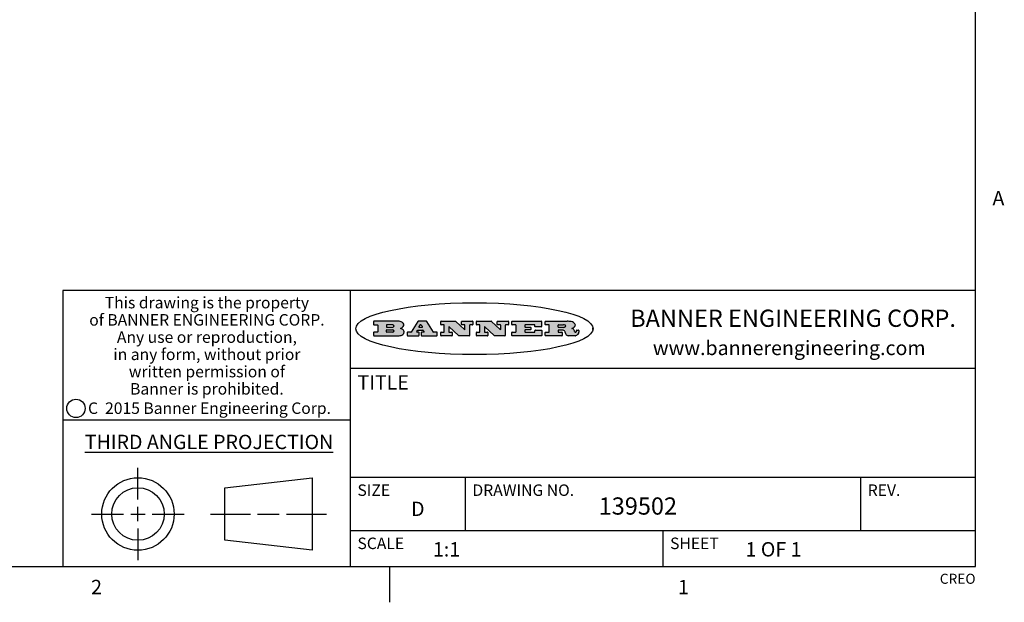
# Model space of a CAD drawing. Units: inches. Extents: x 0.5 to 33.6, y 0.5 to 21.6.
# Drawn here: x 26.7 to 33.6, y 0.5 to 4.5 of the extents above; entities that cross this region are included whole.
import ezdxf

# ---------------------------------------------------------------- set-up
doc = ezdxf.new("R2010")
doc.units = ezdxf.units.IN
doc.header["$LTSCALE"] = 1.87
doc.header["$MEASUREMENT"] = 0
doc.layers.get('0').update_dxf_attribs({"linetype": 'CONTINUOUS'})
doc.styles.add('TEXTSTYLE_2', font='txt', dxfattribs={"width": 0.8})
doc.styles.add('TEXTSTYLE_3', font='txt', dxfattribs={"width": 0.9})
doc.styles.add('TEXTSTYLE_4', font='txt', dxfattribs={"width": 0.85})
doc.styles.add('TEXTSTYLE_5', font='txt', dxfattribs={"width": 0.75})

msp = doc.modelspace()

# ---------------------------------------------------------------- hatches: boundary and pattern name
at = {"linetype": 'CONTINUOUS'}
h = msp.add_hatch(color=7, dxfattribs=at)
edge = h.paths.add_edge_path()
edge.add_arc((30.5195674723, 2.3254494505), 0.0173408616, 592.4713476722, 627.3381899440001, ccw=False)
edge.add_arc((30.5226660372, 2.3312997545), 0.0238935861, 569.8247607259, 595.1255079366999, ccw=False)
edge.add_arc((30.5425475033, 2.3381486337), 0.044722495, 555.531588407, 564.7624440448, ccw=False)
edge.add_line((30.4994581408, 2.3261733089), (30.4976541398, 2.3322423123))
edge.add_arc((30.4592749426, 2.3224452318), 0.0396099176, 14.3201081283, 22.4984722084)
edge.add_arc((30.4820412509, 2.3314168585), 0.0151491919, 24.098260853, 63.0369451818)
edge.add_arc((30.4779865962, 2.323137238), 0.0243676582, 63.3666028271, 90.3937697637)
edge.add_line((30.4778191288, 2.3475043207), (30.4502121135, 2.3475043207))
edge.add_arc((30.4502121117, 2.3450293212), 0.0024749995, 89.9999571958, 180.0000428044)
edge.add_line((30.4477371122, 2.3450293194), (30.4477371122, 2.335330314))
edge.add_arc((30.4502121117, 2.3353303121), 0.0024749995, 179.9999571957, 270.0000428043)
edge.add_line((30.4502121135, 2.3328553126), (30.4748711272, 2.3328553126))
edge.add_arc((30.4748711291, 2.3303803131), 0.0024749995, 359.9999571957, 450.0000428042, ccw=False)
edge.add_line((30.4773461286, 2.3303803112), (30.4773461286, 2.3106023003))
edge.add_arc((30.4748711291, 2.3106022984), 0.0024749995, 269.9999571958, 360.0000428044, ccw=False)
edge.add_line((30.4748711272, 2.3081272989), (30.3613000642, 2.3081272989))
edge.add_arc((30.3613000624, 2.3106022984), 0.0024749995, 539.9999571957001, 630.0000428042999, ccw=False)
edge.add_line((30.3588250629, 2.3106023003), (30.3588250629, 2.3304023112))
edge.add_arc((30.3613000624, 2.3304023131), 0.0024749995, 449.9999571956, 540.0000428042, ccw=False)
edge.add_line((30.3613000642, 2.3328773126), (30.3840460768, 2.3328773126))
edge.add_arc((30.3840460787, 2.3353523121), 0.0024749995, -90.0000428044, 4.28042e-05)
edge.add_line((30.3865210782, 2.335352314), (30.3865210782, 2.3817073397))
edge.add_arc((30.3840460787, 2.3817073415), 0.0024749995, -4.28043e-05, 90.0000428042)
edge.add_line((30.3840460768, 2.3841823411), (30.3613000642, 2.3841823411))
edge.add_arc((30.3613000624, 2.3866573406), 0.0024749995, 539.9999571957001, 630.0000428042999, ccw=False)
edge.add_line((30.3588250629, 2.3866573424), (30.3588250629, 2.4064573534))
edge.add_arc((30.3613000624, 2.4064573553), 0.0024749995, 449.9999571956, 540.0000428042, ccw=False)
edge.add_line((30.3613000642, 2.4089323548), (30.5108811472, 2.4089323548))
edge.add_arc((30.5082178439, 2.2263934443), 0.1825583387, 439.8618509324, 449.1640948679, ccw=False)
edge.add_arc((30.5345221342, 2.3672169603), 0.039319019, 419.12020864149997, 441.4730239328, ccw=False)
edge.add_arc((30.5401815304, 2.3735516295), 0.0310192946, 394.7540871, 422.0879016178, ccw=False)
edge.add_arc((30.5518702816, 2.3821012306), 0.0165459396, 361.548452892, 393.5033152417, ccw=False)
edge.add_arc((30.5551668767, 2.3822696828), 0.0132462337, 331.1510006998, 361.205404301, ccw=False)
edge.add_arc((30.5441562204, 2.3889482705), 0.0261183659, 665.6373831893, 689.9727629745, ccw=False)
edge.add_arc((30.5138242828, 2.4321551202), 0.0789082104, 652.9061550709, 665.2574666259, ccw=False)
edge.add_arc((30.4901231168, 2.2555010151), 0.117346916, 418.61476917699997, 422.3737227606, ccw=False)
edge.add_arc((30.5380060695, 2.3336282752), 0.0257145923, 399.3804255939, 419.0361096173, ccw=False)
edge.add_arc((30.5368857139, 2.3335551921), 0.0266349791, 380.3630922153, 397.9727053099, ccw=False)
edge.add_arc((30.5189851722, 2.3263737837), 0.0459185159, 375.6740290068, 380.9917271228, ccw=False)
edge.add_arc((30.5775555073, 2.3420167666), 0.0147197649, 192.7054516565, 206.0594861022)
edge.add_arc((30.5690611702, 2.3378082802), 0.0052403997, 205.5232099488, 227.5054868079)
edge.add_arc((30.5673328709, 2.3359929075), 0.0027347709, 228.5117626738, 266.1485845755)
edge.add_line((30.5671491784, 2.3332643128), (30.568258179, 2.3332643128))
edge.add_arc((30.5681966244, 2.3465129721), 0.0132488022, 270.266200055, 281.2404888597)
edge.add_arc((30.5693908654, 2.3407762785), 0.0073895522, 280.8288201977, 305.0837508495)
edge.add_arc((30.5697920471, 2.3399254321), 0.0064647042, 306.5086174083, 340.2162360092)
edge.add_arc((30.5645908704, 2.3416694937), 0.0119498009, -19.2116138343, 1.1691452593)
edge.add_line((30.5765381836, 2.3419133176), (30.5765381836, 2.3445393191))
edge.add_arc((30.5790131831, 2.3445393209), 0.0024749995, 449.9999571958, 540.0000428042999, ccw=False)
edge.add_line((30.579013185, 2.3470143205), (30.5911231917, 2.3470143205))
edge.add_arc((30.5911231935, 2.3445393209), 0.0024749995, 359.9999571957, 450.0000428042, ccw=False)
edge.add_line((30.5935981931, 2.3445393191), (30.5935981931, 2.3329873127))
edge.add_arc((30.5760424965, 2.3330916303), 0.0175560065, 692.2279060967, 719.6595469939, ccw=False)
edge.add_arc((30.5667354857, 2.3379861357), 0.0280715479, 668.5071794988, 692.2400656899, ccw=False)
edge.add_arc((30.5597433003, 2.3455873536), 0.0383802683, 648.7656836787, 669.6104317088, ccw=False)
edge.add_arc((30.5654812677, 2.3280006042), 0.0198837666, 631.8586572977999, 649.4131338543, ccw=False)
edge.add_line((30.5661261778, 2.3081272989), (30.5187621516, 2.3081272989))
edge = h.paths.add_edge_path()
edge.add_arc((30.1291839337, 2.3106022984), 0.0024749995, 539.9999571957001, 630.0000428042999, ccw=False)
edge.add_line((30.1267089341, 2.3106023003), (30.1267089341, 2.3304023112))
edge.add_arc((30.1291839337, 2.3304023131), 0.0024749995, 449.9999571958, 540.0000428044, ccw=False)
edge.add_line((30.1291839355, 2.3328773126), (30.1531069488, 2.3328773126))
edge.add_arc((30.1531069506, 2.3353523121), 0.0024749995, -90.0000428044, 4.28042e-05)
edge.add_line((30.1555819501, 2.335352314), (30.1555819501, 2.3817073397))
edge.add_arc((30.1531069506, 2.3817073415), 0.0024749995, -4.28043e-05, 90.0000428043)
edge.add_line((30.1531069488, 2.3841823411), (30.1291839355, 2.3841823411))
edge.add_arc((30.1291839337, 2.3866573406), 0.0024749995, 539.9999571957001, 630.0000428042999, ccw=False)
edge.add_line((30.1267089341, 2.3866573424), (30.1267089341, 2.4064573534))
edge.add_arc((30.1291839337, 2.4064573553), 0.0024749995, 449.9999571958, 540.0000428044, ccw=False)
edge.add_line((30.1291839355, 2.4089323548), (30.3309770474, 2.4089323548))
edge.add_arc((30.3309770493, 2.4064573553), 0.0024749995, 359.9999571957, 450.0000428042, ccw=False)
edge.add_line((30.3334520488, 2.4064573534), (30.3334520488, 2.3734573351))
edge.add_arc((30.3309770493, 2.3734573333), 0.0024749995, 269.9999571957, 360.0000428042, ccw=False)
edge.add_line((30.3309770474, 2.3709823337), (30.2891130242, 2.3709823337))
edge.add_arc((30.2891130223, 2.3734573333), 0.0024749995, 539.9999571957001, 630.0000428042, ccw=False)
edge.add_line((30.2866380228, 2.3734573351), (30.2866380228, 2.3817073397))
edge.add_arc((30.2841630233, 2.3817073415), 0.0024749995, -4.28043e-05, 90.0000428042)
edge.add_line((30.2841630215, 2.3841823411), (30.2201229859, 2.3841823411))
edge.add_arc((30.2201229841, 2.3817073415), 0.0024749995, 89.9999571957, 180.0000428042)
edge.add_line((30.2176479846, 2.3817073397), (30.2176479846, 2.3701573333))
edge.add_arc((30.2201229841, 2.3701573314), 0.0024749995, 179.9999571957, 270.0000428042)
edge.add_line((30.2201229859, 2.3676823319), (30.2552900054, 2.3676823319))
edge.add_arc((30.2552900073, 2.3652073324), 0.0024749995, 359.9999571957, 450.0000428042, ccw=False)
edge.add_line((30.2577650068, 2.3652073305), (30.2577650068, 2.3518523231))
edge.add_arc((30.2552900073, 2.3518523213), 0.0024749995, 269.9999571956, 360.0000428042, ccw=False)
edge.add_line((30.2552900054, 2.3493773218), (30.2201229859, 2.3493773218))
edge.add_arc((30.2201229841, 2.3469023222), 0.0024749995, 89.9999571957, 180.0000428042)
edge.add_line((30.2176479846, 2.3469023204), (30.2176479846, 2.335352314))
edge.add_arc((30.2201229841, 2.3353523121), 0.0024749995, 179.9999571957, 270.0000428042)
edge.add_line((30.2201229859, 2.3328773126), (30.285127022, 2.3328773126))
edge.add_arc((30.2851270238, 2.3353523121), 0.0024749995, -90.0000428043, 4.28043e-05)
edge.add_line((30.2876020234, 2.335352314), (30.2876020234, 2.3436023186))
edge.add_arc((30.2900770229, 2.3436023204), 0.0024749995, 449.9999571956, 540.0000428042, ccw=False)
edge.add_line((30.2900770247, 2.3460773199), (30.3323960482, 2.3460773199))
edge.add_arc((30.33239605, 2.3436023204), 0.0024749995, 359.9999571957, 450.0000428043, ccw=False)
edge.add_line((30.3348710496, 2.3436023186), (30.3348710496, 2.3106023003))
edge.add_arc((30.33239605, 2.3106022984), 0.0024749995, 269.9999571956, 360.0000428042, ccw=False)
edge.add_line((30.3323960482, 2.3081272989), (30.1291839355, 2.3081272989))
edge = h.paths.add_edge_path()
edge.add_arc((30.0045047316, 2.3106014667), 0.0024741678, 586.3477981898, 630.0031206038, ccw=False)
edge.add_line((30.0027968654, 2.3088112993), (29.9395168303, 2.3691893327))
edge.add_arc((29.9378081294, 2.367398395), 0.0024753014, 46.3461263058, 180.0014637321)
edge.add_line((29.935332828, 2.3673983318), (29.935332828, 2.335352314))
edge.add_arc((29.9378078275, 2.3353523121), 0.0024749995, 179.9999571957, 270.0000428043)
edge.add_line((29.9378078294, 2.3328773126), (29.9581248406, 2.3328773126))
edge.add_arc((29.9581248425, 2.3304023131), 0.0024749995, 359.9999571957, 450.0000428043, ccw=False)
edge.add_line((29.960599842, 2.3304023112), (29.960599842, 2.3106023003))
edge.add_arc((29.9581248425, 2.3106022984), 0.0024749995, 269.9999571957, 360.0000428043, ccw=False)
edge.add_line((29.9581248406, 2.3081272989), (29.8824607987, 2.3081272989))
edge.add_arc((29.8824607968, 2.3106022984), 0.0024749995, 539.9999571957001, 630.0000428042, ccw=False)
edge.add_line((29.8799857973, 2.3106023003), (29.8799857973, 2.3304023112))
edge.add_arc((29.8824607968, 2.3304023131), 0.0024749995, 449.9999571957, 540.0000428042, ccw=False)
edge.add_line((29.8824607987, 2.3328773126), (29.901106809, 2.3328773126))
edge.add_arc((29.9011068109, 2.3353523121), 0.0024749995, -90.0000428042, 4.28043e-05)
edge.add_line((29.9035818104, 2.335352314), (29.9035818104, 2.3817073397))
edge.add_arc((29.9011068109, 2.3817073415), 0.0024749995, -4.28043e-05, 90.0000428042)
edge.add_line((29.901106809, 2.3841823411), (29.8824607987, 2.3841823411))
edge.add_arc((29.8824607968, 2.3866573406), 0.0024749995, 539.9999571957001, 630.0000428042, ccw=False)
edge.add_line((29.8799857973, 2.3866573424), (29.8799857973, 2.4064573534))
edge.add_arc((29.8824607968, 2.4064573553), 0.0024749995, 449.9999571957, 540.0000428042, ccw=False)
edge.add_line((29.8824607987, 2.4089323548), (29.9829188544, 2.4089323548))
edge.add_arc((29.9829189891, 2.406458187), 0.0024741678, 406.3477981898, 450.00312060379997, ccw=False)
edge.add_line((29.9846268553, 2.4082483544), (30.0446598886, 2.3509683226))
edge.add_arc((30.0463685896, 2.3527592604), 0.0024753014, -133.6538736941, 0.0014637321)
edge.add_line((30.048843891, 2.3527593236), (30.048843891, 2.3817073397))
edge.add_arc((30.0463688914, 2.3817073415), 0.0024749995, -4.28043e-05, 90.0000428042)
edge.add_line((30.0463688896, 2.3841823411), (30.0275928792, 2.3841823411))
edge.add_arc((30.0275928773, 2.3866573406), 0.0024749995, 539.9999571957001, 630.0000428042999, ccw=False)
edge.add_line((30.0251178778, 2.3866573424), (30.0251178778, 2.4064573534))
edge.add_arc((30.0275928773, 2.4064573553), 0.0024749995, 449.9999571958, 540.0000428044, ccw=False)
edge.add_line((30.0275928792, 2.4089323548), (30.1015939202, 2.4089323548))
edge.add_arc((30.1015939221, 2.4064573553), 0.0024749995, 359.9999571957, 450.0000428043, ccw=False)
edge.add_line((30.1040689216, 2.4064573534), (30.1040689216, 2.3866573424))
edge.add_arc((30.1015939221, 2.3866573406), 0.0024749995, 269.9999571956, 360.0000428042, ccw=False)
edge.add_line((30.1015939202, 2.3841823411), (30.0836609103, 2.3841823411))
edge.add_arc((30.0836609084, 2.3817073415), 0.0024749995, 89.9999571957, 180.0000428042)
edge.add_line((30.0811859089, 2.3817073397), (30.0811859089, 2.3106023003))
edge.add_arc((30.0787109094, 2.3106022984), 0.0024749995, 269.9999571958, 360.0000428043, ccw=False)
edge.add_line((30.0787109075, 2.3081272989), (30.0045048664, 2.3081272989))
edge = h.paths.add_edge_path()
edge.add_arc((29.7562520939, 2.310602715), 0.0024754162, 586.3593695814, 630.0146919952999, ccw=False)
edge.add_line((29.7545437277, 2.3088112993), (29.6912636927, 2.3691893327))
edge.add_arc((29.6895549917, 2.367398395), 0.0024753014, 46.3461263059, 180.0014637321)
edge.add_line((29.6870796903, 2.3673983318), (29.6870796903, 2.335352314))
edge.add_arc((29.6895546899, 2.3353523121), 0.0024749995, 179.9999571957, 270.0000428042)
edge.add_line((29.6895546917, 2.3328773126), (29.709871703, 2.3328773126))
edge.add_arc((29.7098717048, 2.3304023131), 0.0024749995, 359.9999571957, 450.0000428042, ccw=False)
edge.add_line((29.7123467043, 2.3304023112), (29.7123467043, 2.3106023003))
edge.add_arc((29.7098717048, 2.3106022984), 0.0024749995, 269.9999571957, 360.0000428042, ccw=False)
edge.add_line((29.709871703, 2.3081272989), (29.634207661, 2.3081272989))
edge.add_arc((29.6342076592, 2.3106022984), 0.0024749995, 539.9999571957001, 630.0000428042, ccw=False)
edge.add_line((29.6317326596, 2.3106023003), (29.6317326596, 2.3304023112))
edge.add_arc((29.6342076592, 2.3304023131), 0.0024749995, 449.9999571958, 540.0000428042999, ccw=False)
edge.add_line((29.634207661, 2.3328773126), (29.6528546714, 2.3328773126))
edge.add_arc((29.6528546732, 2.3353523121), 0.0024749995, -90.0000428043, 4.28042e-05)
edge.add_line((29.6553296727, 2.335352314), (29.6553296727, 2.3817073397))
edge.add_arc((29.6528546732, 2.3817073415), 0.0024749995, -4.28043e-05, 90.0000428042)
edge.add_line((29.6528546714, 2.3841823411), (29.634207661, 2.3841823411))
edge.add_arc((29.6342076592, 2.3866573406), 0.0024749995, 539.9999571957001, 630.0000428042, ccw=False)
edge.add_line((29.6317326596, 2.3866573424), (29.6317326596, 2.4064573534))
edge.add_arc((29.6342076592, 2.4064573553), 0.0024749995, 449.9999571958, 540.0000428042999, ccw=False)
edge.add_line((29.634207661, 2.4089323548), (29.7346657167, 2.4089323548))
edge.add_arc((29.7346658515, 2.406458187), 0.0024741678, 406.3477981899, 450.0031206039, ccw=False)
edge.add_line((29.7363737177, 2.4082483544), (29.796406751, 2.3509683226))
edge.add_arc((29.7981154519, 2.3527592604), 0.0024753014, -133.6538736941, 0.0014637321)
edge.add_line((29.8005907533, 2.3527593236), (29.8005907533, 2.3817073397))
edge.add_arc((29.7981157538, 2.3817073415), 0.0024749995, -4.28043e-05, 90.0000428042)
edge.add_line((29.7981157519, 2.3841823411), (29.7793397415, 2.3841823411))
edge.add_arc((29.7793397396, 2.3866573406), 0.0024749995, 539.9999571957001, 630.0000428042, ccw=False)
edge.add_line((29.7768647401, 2.3866573424), (29.7768647401, 2.4064573534))
edge.add_arc((29.7793397396, 2.4064573553), 0.0024749995, 449.9999571957, 540.0000428042, ccw=False)
edge.add_line((29.7793397415, 2.4089323548), (29.8533407825, 2.4089323548))
edge.add_arc((29.8533407844, 2.4064573553), 0.0024749995, 359.9999571957, 450.0000428042, ccw=False)
edge.add_line((29.8558157839, 2.4064573534), (29.8558157839, 2.3866573424))
edge.add_arc((29.8533407844, 2.3866573406), 0.0024749995, 269.9999571958, 360.0000428044, ccw=False)
edge.add_line((29.8533407825, 2.3841823411), (29.8354077726, 2.3841823411))
edge.add_arc((29.8354077707, 2.3817073415), 0.0024749995, 89.9999571956, 180.0000428042)
edge.add_line((29.8329327712, 2.3817073397), (29.8329327712, 2.3106023003))
edge.add_arc((29.8304577717, 2.3106022984), 0.0024749995, 269.9999571956, 360.0000428042, ccw=False)
edge.add_line((29.8304577698, 2.3081272989), (29.7562527287, 2.3081272989))
edge = h.paths.add_edge_path()
edge.add_arc((29.3410971553, 2.3565347507), 0.048483885, 273.21763719, 303.0749121182)
edge.add_arc((29.3559365494, 2.3337671418), 0.0213072145, 303.0488228549, 355.7263138674)
edge.add_arc((29.36187305, 2.3337763321), 0.0153945295, -5.9545451176, 5.1878013979)
edge.add_arc((29.3550433609, 2.3335878142), 0.0222174455, 4.0793399388, 69.834329283)
edge.add_line((29.3627025104, 2.3544433246), (29.3526515049, 2.3579923265))
edge.add_line((29.3526515049, 2.3579923265), (29.3608915094, 2.3627683292))
edge.add_arc((29.339026127, 2.3995952208), 0.0428289026, 300.6990502959, 319.0591802498)
edge.add_arc((29.3590547239, 2.3834668674), 0.0171568255, -44.0854875755, 16.0049121282)
edge.add_arc((29.3541031117, 2.3801132029), 0.0229166529, 20.6563876465, 62.3316896973)
edge.add_arc((29.3334409881, 2.347184638), 0.061747717, 59.5385584989, 90.0050977555)
edge.add_line((29.3334354942, 2.4089323548), (29.1673724021, 2.4089323548))
edge.add_arc((29.1673724003, 2.4064573553), 0.0024749995, 89.9999571958, 180.0000428044)
edge.add_line((29.1648974007, 2.4064573534), (29.1648974007, 2.3866573424))
edge.add_arc((29.1673724003, 2.3866573406), 0.0024749995, 179.9999571957, 270.0000428042)
edge.add_line((29.1673724021, 2.3841823411), (29.1913144154, 2.3841823411))
edge.add_arc((29.1913144172, 2.3817073415), 0.0024749995, 359.9999571957, 450.0000428042, ccw=False)
edge.add_line((29.1937894168, 2.3817073397), (29.1937894168, 2.335352314))
edge.add_arc((29.1913144172, 2.3353523121), 0.0024749995, 269.9999571957, 360.0000428042, ccw=False)
edge.add_line((29.1913144154, 2.3328773126), (29.1673724021, 2.3328773126))
edge.add_arc((29.1673724003, 2.3304023131), 0.0024749995, 89.9999571958, 180.0000428044)
edge.add_line((29.1648974007, 2.3304023112), (29.1648974007, 2.3106023003))
edge.add_arc((29.1673724003, 2.3106022984), 0.0024749995, 179.9999571957, 270.0000428042)
edge.add_line((29.1673724021, 2.3081272989), (29.3438185, 2.3081272989))
edge = h.paths.add_edge_path()
edge.add_arc((29.4787315766, 2.3106022984), 0.0024749995, -90.0000428042, 4.28044e-05)
edge.add_line((29.4812065762, 2.3106023003), (29.4812065762, 2.3304023112))
edge.add_arc((29.4787315766, 2.3304023131), 0.0024749995, -4.28043e-05, 90.0000428042)
edge.add_line((29.4787315748, 2.3328773126), (29.4674485685, 2.3328773126))
edge.add_arc((29.4674484592, 2.3353523527), 0.0024750401, 507.606325801, 630.0025305754, ccw=False)
edge.add_line((29.4653585674, 2.3366783147), (29.4708745704, 2.3453723195))
edge.add_arc((29.4729645013, 2.3440461199), 0.0024752003, 449.998372645, 507.602165307, ccw=False)
edge.add_line((29.4729645716, 2.3465213202), (29.5078425909, 2.3465213202))
edge.add_arc((29.5078420513, 2.34404586), 0.0024754602, 392.8959418574, 449.9875097203, ccw=False)
edge.add_line((29.5099205921, 2.3453903196), (29.5155465952, 2.3366973147))
edge.add_arc((29.5134685729, 2.3353525197), 0.0024752071, 270.0004896793, 392.9089806819, ccw=False)
edge.add_line((29.5134685941, 2.3328773126), (29.499017586, 2.3328773126))
edge.add_arc((29.4990175842, 2.3304023131), 0.0024749995, 89.9999571958, 180.0000428043)
edge.add_line((29.4965425847, 2.3304023112), (29.4965425847, 2.3106023003))
edge.add_arc((29.4990175842, 2.3106022984), 0.0024749995, 179.9999571957, 270.0000428042)
edge.add_line((29.499017586, 2.3081272989), (29.6042986444, 2.3081272989))
edge.add_arc((29.6042986463, 2.3106022984), 0.0024749995, -90.0000428042, 4.28043e-05)
edge.add_line((29.6067736458, 2.3106023003), (29.6067736458, 2.3304023112))
edge.add_arc((29.6042986463, 2.3304023131), 0.0024749995, -4.28043e-05, 90.0000428042)
edge.add_line((29.6042986444, 2.3328773126), (29.5842826333, 2.3328773126))
edge.add_arc((29.5842827538, 2.3353513536), 0.002474041, 572.9056413127, 629.9972091756, ccw=False)
edge.add_line((29.5822056322, 2.3340073132), (29.5344496057, 2.4078023542))
edge.add_arc((29.532371984, 2.4064573946), 0.0024749602, 32.9172174468, 90.0087853097)
edge.add_line((29.5323716045, 2.4089323548), (29.4751965728, 2.4089323548))
edge.add_arc((29.4751965025, 2.4064571545), 0.0024752003, 89.998372645, 147.602165307)
edge.add_line((29.4731065717, 2.4077833542), (29.4263065457, 2.3340263132))
edge.add_arc((29.4242166149, 2.3353525129), 0.0024752003, 629.9983726451001, 687.6021653071, ccw=False)
edge.add_line((29.4242165446, 2.3328773126), (29.4013555319, 2.3328773126))
edge.add_arc((29.40135553, 2.3304023131), 0.0024749995, 89.9999571957, 180.0000428042)
edge.add_line((29.3988805305, 2.3304023112), (29.3988805305, 2.3106023003))
edge.add_arc((29.40135553, 2.3106022984), 0.0024749995, 179.9999571957, 270.0000428042)
edge.add_line((29.4013555319, 2.3081272989), (29.4787315748, 2.3081272989))
edge = h.paths.add_edge_path()
edge.add_arc((29.2567774499, 2.3353523121), 0.0024749995, 539.9999571957001, 630.0000428042999, ccw=False)
edge.add_line((29.2543024503, 2.335352314), (29.2543024503, 2.3477273208))
edge.add_arc((29.2567774499, 2.3477273227), 0.0024749995, 449.9999571956, 540.0000428042, ccw=False)
edge.add_line((29.2567774517, 2.3502023222), (29.2981404746, 2.3502023222))
edge.add_arc((29.2981404746, 2.3415398174), 0.0086625048, 270, 450, ccw=False)
edge.add_line((29.2981404746, 2.3328773126), (29.2567774517, 2.3328773126))
edge = h.paths.add_edge_path()
edge.add_arc((30.4502121117, 2.3689823308), 0.0024749995, 539.9999571957001, 630.0000428042999, ccw=False)
edge.add_line((30.4477371122, 2.3689823326), (30.4477371122, 2.3817073397))
edge.add_arc((30.4502121117, 2.3817073415), 0.0024749995, 449.9999571958, 540.0000428044, ccw=False)
edge.add_line((30.4502121135, 2.3841823411), (30.4870131339, 2.3841823411))
edge.add_arc((30.4854682464, 2.3557278621), 0.0284963867, 430.38349179479997, 446.8922743861, ccw=False)
edge.add_arc((30.4903278565, 2.368769595), 0.0145814632, 414.6746025112, 431.16605731239997, ccw=False)
edge.add_arc((30.4954573475, 2.3756235202), 0.0060275915, 380.9055592135, 416.7851676243, ccw=False)
edge.add_arc((30.4967579063, 2.3762838024), 0.0045795888, 355.6235353944, 378.9942678268, ccw=False)
edge.add_arc((30.495551096, 2.3765775787), 0.0058087709, 678.8515287446, 713.6422345323, ccw=False)
edge.add_arc((30.4913804799, 2.3798114865), 0.0110815393, 666.758405961, 680.4502234234001, ccw=False)
edge.add_arc((30.4857512889, 2.387552315), 0.0206523367, 649.6883413472, 666.4184925495999, ccw=False)
edge.add_arc((30.4838237832, 2.3919459623), 0.0254407115, 630.7327484175, 650.441894219, ccw=False)
edge.add_line((30.4841491324, 2.3665073313), (30.4502121135, 2.3665073313))
edge = h.paths.add_edge_path()
edge.add_arc((29.2981404746, 2.3755198363), 0.0086625048, -90, 90)
edge.add_line((29.2981404746, 2.3841823411), (29.2567774517, 2.3841823411))
edge.add_arc((29.2567774499, 2.3817073415), 0.0024749995, 89.9999571956, 180.0000428042)
edge.add_line((29.2543024503, 2.3817073397), (29.2543024503, 2.3693323328))
edge.add_arc((29.2567774499, 2.369332331), 0.0024749995, 179.9999571957, 270.0000428043)
edge.add_line((29.2567774517, 2.3668573315), (29.2981404746, 2.3668573315))
edge = h.paths.add_edge_path()
edge.add_arc((29.5020375666, 2.3699465389), 0.0024752071, -89.9995103207, 32.9089806817)
edge.add_line((29.5041155889, 2.3712913339), (29.4968565848, 2.3825073401))
edge.add_arc((29.494778044, 2.3811628806), 0.0024754602, 32.8959418574, 89.9875097203)
edge.add_line((29.4947785837, 2.3836383408), (29.4885975803, 2.3836383408))
edge.add_arc((29.48859751, 2.3811631405), 0.0024752003, 89.9983726451, 147.6021653071)
edge.add_line((29.4865075791, 2.3824893401), (29.4793905752, 2.3712723339))
edge.add_arc((29.481480467, 2.3699463719), 0.0024750401, 147.6063258012, 270.0025305754)
edge.add_line((29.4814805763, 2.3674713318), (29.5020375877, 2.3674713318))
edge = h.paths.add_edge_path()
edge.add_ellipse((29.8665327899, 2.3572783261), major_axis=(-0.8250004575, 0), ratio=0.218572, start_angle=0, end_angle=-0)

# ---------------------------------------------------------------- linework, layer by layer
at = {"color": 7, "linetype": 'CONTINUOUS'}
for p, q in [((33.3519788796, 0.703495704), (33.3519788796, 21.3366775222)), ((33.3524539446, 2.623495704), (27.0024539446, 2.623495704)), ((27.0024539446, 2.623495704), (27.0024539446, 0.703495704)), ((29.0024539446, 2.623495704), (29.0024539446, 0.703495704)), ((29.1648974007, 2.4064573534), (29.1648974007, 2.3866573424)), ((29.3334354942, 2.4089323548), (29.1673724021, 2.4089323548)), ((29.4731065717, 2.4077833542), (29.4263065457, 2.3340263132)), ((29.5323716045, 2.4089323548), (29.4751965728, 2.4089323548)), ((29.5822056322, 2.3340073132), (29.5344496057, 2.4078023542)), ((29.6317326596, 2.3866573424), (29.6317326596, 2.4064573534)), ((29.634207661, 2.4089323548), (29.7346657167, 2.4089323548)), ((29.7363737177, 2.4082483544), (29.796406751, 2.3509683226)), ((29.7768647401, 2.3866573424), (29.7768647401, 2.4064573534)), ((29.7793397415, 2.4089323548), (29.8533407825, 2.4089323548)), ((29.8558157839, 2.4064573534), (29.8558157839, 2.3866573424)), ((29.8799857973, 2.3866573424), (29.8799857973, 2.4064573534)), ((29.8824607987, 2.4089323548), (29.9829188544, 2.4089323548)), ((29.9846268553, 2.4082483544), (30.0446598886, 2.3509683226)), ((30.0251178778, 2.3866573424), (30.0251178778, 2.4064573534)), ((30.0275928792, 2.4089323548), (30.1015939202, 2.4089323548)), ((30.1040689216, 2.4064573534), (30.1040689216, 2.3866573424)), ((30.1267089341, 2.3866573424), (30.1267089341, 2.4064573534)), ((30.1291839355, 2.4089323548), (30.3309770474, 2.4089323548)), ((30.3334520488, 2.4064573534), (30.3334520488, 2.3734573351)), ((30.3588250629, 2.3866573424), (30.3588250629, 2.4064573534)), ((30.3613000642, 2.4089323548), (30.5108811472, 2.4089323548)), ((29.1648974007, 2.3304023112), (29.1648974007, 2.3106023003)), ((29.1673724021, 2.3841823411), (29.1913144154, 2.3841823411)), ((29.1913144154, 2.3328773126), (29.1673724021, 2.3328773126)), ((29.1937894168, 2.3817073397), (29.1937894168, 2.335352314)), ((29.2543024503, 2.3817073397), (29.2543024503, 2.3693323328)), ((29.2543024503, 2.335352314), (29.2543024503, 2.3477273208)), ((29.2981404746, 2.3841823411), (29.2567774517, 2.3841823411)), ((29.2567774517, 2.3668573315), (29.2981404746, 2.3668573315)), ((29.2567774517, 2.3502023222), (29.2981404746, 2.3502023222)), ((29.2981404746, 2.3328773126), (29.2567774517, 2.3328773126)), ((29.3526515049, 2.3579923265), (29.3608915094, 2.3627683292)), ((29.3627025104, 2.3544433246), (29.3526515049, 2.3579923265)), ((29.3988805305, 2.3304023112), (29.3988805305, 2.3106023003)), ((29.4242165446, 2.3328773126), (29.4013555319, 2.3328773126)), ((29.4653585674, 2.3366783147), (29.4708745704, 2.3453723195)), ((29.4787315748, 2.3328773126), (29.4674485685, 2.3328773126)), ((29.4729645716, 2.3465213202), (29.5078425909, 2.3465213202)), ((29.4865075791, 2.3824893401), (29.4793905752, 2.3712723339)), ((29.4812065762, 2.3106023003), (29.4812065762, 2.3304023112)), ((29.4814805763, 2.3674713318), (29.5020375877, 2.3674713318)), ((29.4947785837, 2.3836383408), (29.4885975803, 2.3836383408)), ((29.4965425847, 2.3304023112), (29.4965425847, 2.3106023003)), ((29.5041155889, 2.3712913339), (29.4968565848, 2.3825073401)), ((29.5134685941, 2.3328773126), (29.499017586, 2.3328773126)), ((29.5099205921, 2.3453903196), (29.5155465952, 2.3366973147)), ((29.6042986444, 2.3328773126), (29.5842826333, 2.3328773126)), ((29.6067736458, 2.3106023003), (29.6067736458, 2.3304023112)), ((29.6317326596, 2.3106023003), (29.6317326596, 2.3304023112)), ((29.6528546714, 2.3841823411), (29.634207661, 2.3841823411)), ((29.634207661, 2.3328773126), (29.6528546714, 2.3328773126)), ((29.6553296727, 2.335352314), (29.6553296727, 2.3817073397)), ((29.6870796903, 2.3673983318), (29.6870796903, 2.335352314)), ((29.6895546917, 2.3328773126), (29.709871703, 2.3328773126)), ((29.7545437277, 2.3088112993), (29.6912636927, 2.3691893327)), ((29.7123467043, 2.3304023112), (29.7123467043, 2.3106023003)), ((29.7981157519, 2.3841823411), (29.7793397415, 2.3841823411)), ((29.8005907533, 2.3527593236), (29.8005907533, 2.3817073397)), ((29.8329327712, 2.3817073397), (29.8329327712, 2.3106023003)), ((29.8533407825, 2.3841823411), (29.8354077726, 2.3841823411)), ((29.8799857973, 2.3106023003), (29.8799857973, 2.3304023112)), ((29.901106809, 2.3841823411), (29.8824607987, 2.3841823411)), ((29.8824607987, 2.3328773126), (29.901106809, 2.3328773126)), ((29.9035818104, 2.335352314), (29.9035818104, 2.3817073397)), ((29.935332828, 2.3673983318), (29.935332828, 2.335352314)), ((29.9378078294, 2.3328773126), (29.9581248406, 2.3328773126)), ((30.0027968654, 2.3088112993), (29.9395168303, 2.3691893327)), ((29.960599842, 2.3304023112), (29.960599842, 2.3106023003)), ((30.0463688896, 2.3841823411), (30.0275928792, 2.3841823411)), ((30.048843891, 2.3527593236), (30.048843891, 2.3817073397)), ((30.0811859089, 2.3817073397), (30.0811859089, 2.3106023003)), ((30.1015939202, 2.3841823411), (30.0836609103, 2.3841823411)), ((30.1267089341, 2.3106023003), (30.1267089341, 2.3304023112)), ((30.1531069488, 2.3841823411), (30.1291839355, 2.3841823411)), ((30.1291839355, 2.3328773126), (30.1531069488, 2.3328773126)), ((30.1555819501, 2.335352314), (30.1555819501, 2.3817073397)), ((30.2176479846, 2.3817073397), (30.2176479846, 2.3701573333)), ((30.2176479846, 2.3469023204), (30.2176479846, 2.335352314)), ((30.2841630215, 2.3841823411), (30.2201229859, 2.3841823411)), ((30.2201229859, 2.3676823319), (30.2552900054, 2.3676823319)), ((30.2552900054, 2.3493773218), (30.2201229859, 2.3493773218)), ((30.2201229859, 2.3328773126), (30.285127022, 2.3328773126)), ((30.2577650068, 2.3652073305), (30.2577650068, 2.3518523231)), ((30.2866380228, 2.3734573351), (30.2866380228, 2.3817073397)), ((30.2876020234, 2.335352314), (30.2876020234, 2.3436023186)), ((30.3309770474, 2.3709823337), (30.2891130242, 2.3709823337)), ((30.2900770247, 2.3460773199), (30.3323960482, 2.3460773199)), ((30.3348710496, 2.3436023186), (30.3348710496, 2.3106023003)), ((30.3588250629, 2.3106023003), (30.3588250629, 2.3304023112)), ((30.3840460768, 2.3841823411), (30.3613000642, 2.3841823411)), ((30.3613000642, 2.3328773126), (30.3840460768, 2.3328773126)), ((30.3865210782, 2.335352314), (30.3865210782, 2.3817073397)), ((30.4477371122, 2.3689823326), (30.4477371122, 2.3817073397)), ((30.4477371122, 2.3450293194), (30.4477371122, 2.335330314)), ((30.4502121135, 2.3841823411), (30.4870131339, 2.3841823411)), ((30.4841491324, 2.3665073313), (30.4502121135, 2.3665073313)), ((30.4778191288, 2.3475043207), (30.4502121135, 2.3475043207)), ((30.4502121135, 2.3328553126), (30.4748711272, 2.3328553126)), ((30.4773461286, 2.3303803112), (30.4773461286, 2.3106023003)), ((30.4994581408, 2.3261733089), (30.4976541398, 2.3322423123)), ((30.5671491784, 2.3332643128), (30.568258179, 2.3332643128)), ((30.5765381836, 2.3419133176), (30.5765381836, 2.3445393191)), ((30.579013185, 2.3470143205), (30.5911231917, 2.3470143205)), ((30.5935981931, 2.3445393191), (30.5935981931, 2.3329873127)), ((30.690554488, 2.3519697229), (30.690554488, 2.3625869294)), ((29.1673724021, 2.3081272989), (29.3438185, 2.3081272989)), ((29.4013555319, 2.3081272989), (29.4787315748, 2.3081272989)), ((29.499017586, 2.3081272989), (29.6042986444, 2.3081272989)), ((29.709871703, 2.3081272989), (29.634207661, 2.3081272989)), ((29.8304577698, 2.3081272989), (29.7562527287, 2.3081272989)), ((29.9581248406, 2.3081272989), (29.8824607987, 2.3081272989)), ((30.0787109075, 2.3081272989), (30.0045048664, 2.3081272989)), ((30.3323960482, 2.3081272989), (30.1291839355, 2.3081272989)), ((30.4748711272, 2.3081272989), (30.3613000642, 2.3081272989)), ((30.5661261778, 2.3081272989), (30.5187621516, 2.3081272989)), ((29.0024539446, 2.083495704), (33.3524539446, 2.083495704)), ((27.0024539446, 1.723495704), (29.0024539446, 1.723495704)), ((27.5254366922, 1.1674889563), (27.5254366922, 1.3895799563)), ((28.1301066922, 1.2501869563), (28.7364976922, 1.3195799563)), ((28.7364976922, 1.3195799563), (28.7364976922, 0.8153979563)), ((29.0024539446, 1.323495704), (33.3524539446, 1.323495704)), ((29.8024539446, 1.323495704), (29.8024539446, 0.953495704)), ((32.5524539446, 1.323495704), (32.5524539446, 0.953495704)), ((28.1301066922, 0.8847909563), (28.1301066922, 1.2501869563)), ((27.5254366922, 1.0174889563), (27.5254366922, 1.1174889563)), ((27.2033456922, 1.0674889563), (27.4254366922, 1.0674889563)), ((27.4754366922, 1.0674889563), (27.5754366922, 1.0674889563)), ((27.6254366922, 1.0674889563), (27.8475276922, 1.0674889563)), ((28.0301066922, 1.0674889563), (28.3082586922, 1.0674889563)), ((28.3582586922, 1.0674889563), (28.5083446922, 1.0674889563)), ((28.5583446922, 1.0674889563), (28.8364976922, 1.0674889563)), ((27.5254366922, 0.9674889563), (27.5254366922, 0.7453979563)), ((29.0024539446, 0.953495704), (33.3524539446, 0.953495704)), ((31.1774539446, 0.953495704), (31.1774539446, 0.703495704)), ((28.7364976922, 0.8153979563), (28.1301066922, 0.8847909563)), ((0.7364933212, 0.703495704), (33.3519788796, 0.703495704)), ((29.2763246158, 0.7031465965), (29.2763246158, 0.4531465965))]:
    msp.add_line(p, q, dxfattribs=at)
for centre, radius in [((27.0942092, 1.8024187226), 0.0638444824), ((27.5254366922, 1.0674889563), 0.252091), ((27.5254366922, 1.0674889563), 0.182698)]:
    msp.add_circle(centre, radius, dxfattribs=at)
for centre, radius, start, end in [((29.1673724003, 2.4064573553), 0.0024749995, 89.9999571958, 180.0000428044), ((29.3334409881, 2.347184638), 0.061747717, 59.5385584989, 90.0050977555), ((29.3541031117, 2.3801132029), 0.0229166529, 20.6563876465, 62.3316896973), ((29.4751965025, 2.4064571545), 0.0024752003, 89.998372645, 147.602165307), ((29.532371984, 2.4064573946), 0.0024749602, 32.9172174468, 90.0087853097), ((29.6342076592, 2.4064573553), 0.0024749995, 89.9999571957, 180.0000428043), ((29.7346658515, 2.406458187), 0.0024741678, 46.3477981899, 90.0031206039), ((29.7793397396, 2.4064573553), 0.0024749995, 89.9999571957, 180.0000428042), ((29.8533407844, 2.4064573553), 0.0024749995, 359.9999571957, 90.0000428043), ((29.8824607968, 2.4064573553), 0.0024749995, 89.9999571957, 180.0000428042), ((29.9829189891, 2.406458187), 0.0024741678, 46.3477981898, 90.0031206038), ((30.0275928773, 2.4064573553), 0.0024749995, 89.9999571958, 180.0000428044), ((30.1015939221, 2.4064573553), 0.0024749995, 359.9999571957, 90.0000428043), ((30.1291839337, 2.4064573553), 0.0024749995, 89.9999571958, 180.0000428044), ((30.3309770493, 2.4064573553), 0.0024749995, 359.9999571957, 90.0000428043), ((30.3613000624, 2.4064573553), 0.0024749995, 89.9999571957, 180.0000428042), ((30.5082178439, 2.2263934443), 0.1825583387, 79.8618509324, 89.1640948679), ((30.5345221342, 2.3672169603), 0.039319019, 59.1202086415, 81.4730239328), ((30.5401815304, 2.3735516295), 0.0310192946, 34.7540871, 62.0879016178), ((29.1673724003, 2.3866573406), 0.0024749995, 179.9999571957, 270.0000428043), ((29.1673724003, 2.3304023131), 0.0024749995, 89.9999571958, 180.0000428044), ((29.1913144172, 2.3817073415), 0.0024749995, 359.9999571957, 90.0000428043), ((29.1913144172, 2.3353523121), 0.0024749995, 269.9999571957, 4.28042e-05), ((29.2567774499, 2.3817073415), 0.0024749995, 89.9999571957, 180.0000428042), ((29.2567774499, 2.369332331), 0.0024749995, 179.9999571957, 270.0000428043), ((29.2567774499, 2.3477273227), 0.0024749995, 89.9999571957, 180.0000428042), ((29.2567774499, 2.3353523121), 0.0024749995, 179.9999571957, 270.0000428043), ((29.2981404746, 2.3755198363), 0.0086625048, 270, 90), ((29.2981404746, 2.3415398174), 0.0086625048, 270, 90), ((29.339026127, 2.3995952208), 0.0428289026, 300.6990502959, 319.0591802498), ((29.3550433609, 2.3335878142), 0.0222174455, 4.0793399388, 69.834329283), ((29.3559365494, 2.3337671418), 0.0213072145, 303.0488228549, 355.7263138674), ((29.3590547239, 2.3834668674), 0.0171568255, 315.9145124245, 16.0049121282), ((29.36187305, 2.3337763321), 0.0153945295, 354.0454548824, 5.1878013979), ((29.40135553, 2.3304023131), 0.0024749995, 89.9999571957, 180.0000428042), ((29.4242166149, 2.3353525129), 0.0024752003, 269.9983726451, 327.6021653071), ((29.4674484592, 2.3353523527), 0.0024750401, 147.6063258011, 270.0025305753), ((29.4729645013, 2.3440461199), 0.0024752003, 89.998372645, 147.602165307), ((29.4787315766, 2.3304023131), 0.0024749995, 359.9999571957, 90.0000428043), ((29.481480467, 2.3699463719), 0.0024750401, 147.6063258012, 270.0025305754), ((29.48859751, 2.3811631405), 0.0024752003, 89.9983726451, 147.6021653071), ((29.494778044, 2.3811628806), 0.0024754602, 32.8959418574, 89.9875097203), ((29.4990175842, 2.3304023131), 0.0024749995, 89.9999571957, 180.0000428043), ((29.5020375666, 2.3699465389), 0.0024752071, 270.0004896792, 32.9089806817), ((29.5078420513, 2.34404586), 0.0024754602, 32.8959418574, 89.9875097203), ((29.5134685729, 2.3353525197), 0.0024752071, 270.0004896794, 32.9089806819), ((29.5842827538, 2.3353513536), 0.002474041, 212.9056413127, 269.9972091756), ((29.6042986463, 2.3304023131), 0.0024749995, 359.9999571957, 90.0000428043), ((29.6342076592, 2.3866573406), 0.0024749995, 179.9999571957, 270.0000428043), ((29.6342076592, 2.3304023131), 0.0024749995, 89.9999571957, 180.0000428043), ((29.6528546732, 2.3817073415), 0.0024749995, 359.9999571957, 90.0000428043), ((29.6528546732, 2.3353523121), 0.0024749995, 269.9999571957, 4.28042e-05), ((29.6895549917, 2.367398395), 0.0024753014, 46.3461263059, 180.0014637321), ((29.6895546899, 2.3353523121), 0.0024749995, 179.9999571957, 270.0000428043), ((29.7098717048, 2.3304023131), 0.0024749995, 359.9999571957, 90.0000428043), ((29.7793397396, 2.3866573406), 0.0024749995, 179.9999571957, 270.0000428043), ((29.7981154519, 2.3527592604), 0.0024753014, 226.3461263059, 0.0014637321), ((29.7981157538, 2.3817073415), 0.0024749995, 359.9999571957, 90.0000428043), ((29.8354077707, 2.3817073415), 0.0024749995, 89.9999571957, 180.0000428042), ((29.8533407844, 2.3866573406), 0.0024749995, 269.9999571958, 4.28044e-05), ((29.8824607968, 2.3866573406), 0.0024749995, 179.9999571957, 270.0000428043), ((29.8824607968, 2.3304023131), 0.0024749995, 89.9999571957, 180.0000428042), ((29.9011068109, 2.3817073415), 0.0024749995, 359.9999571957, 90.0000428043), ((29.9011068109, 2.3353523121), 0.0024749995, 269.9999571957, 4.28043e-05), ((29.9378081294, 2.367398395), 0.0024753014, 46.3461263058, 180.0014637321), ((29.9378078275, 2.3353523121), 0.0024749995, 179.9999571957, 270.0000428043), ((29.9581248425, 2.3304023131), 0.0024749995, 359.9999571957, 90.0000428043), ((30.0275928773, 2.3866573406), 0.0024749995, 179.9999571957, 270.0000428043), ((30.0463685896, 2.3527592604), 0.0024753014, 226.3461263059, 0.0014637321), ((30.0463688914, 2.3817073415), 0.0024749995, 359.9999571957, 90.0000428043), ((30.0836609084, 2.3817073415), 0.0024749995, 89.9999571957, 180.0000428042), ((30.1015939221, 2.3866573406), 0.0024749995, 269.9999571957, 4.28042e-05), ((30.1291839337, 2.3866573406), 0.0024749995, 179.9999571957, 270.0000428043), ((30.1291839337, 2.3304023131), 0.0024749995, 89.9999571958, 180.0000428044), ((30.1531069506, 2.3817073415), 0.0024749995, 359.9999571957, 90.0000428043), ((30.1531069506, 2.3353523121), 0.0024749995, 269.9999571957, 4.28042e-05), ((30.2201229841, 2.3817073415), 0.0024749995, 89.9999571957, 180.0000428042), ((30.2201229841, 2.3701573314), 0.0024749995, 179.9999571957, 270.0000428043), ((30.2201229841, 2.3469023222), 0.0024749995, 89.9999571957, 180.0000428042), ((30.2201229841, 2.3353523121), 0.0024749995, 179.9999571957, 270.0000428043), ((30.2552900073, 2.3652073324), 0.0024749995, 359.9999571957, 90.0000428043), ((30.2552900073, 2.3518523213), 0.0024749995, 269.9999571957, 4.28042e-05), ((30.2841630233, 2.3817073415), 0.0024749995, 359.9999571957, 90.0000428043), ((30.2851270238, 2.3353523121), 0.0024749995, 269.9999571957, 4.28043e-05), ((30.2891130223, 2.3734573333), 0.0024749995, 179.9999571957, 270.0000428043), ((30.2900770229, 2.3436023204), 0.0024749995, 89.9999571957, 180.0000428042), ((30.3309770493, 2.3734573333), 0.0024749995, 269.9999571957, 4.28042e-05), ((30.33239605, 2.3436023204), 0.0024749995, 359.9999571957, 90.0000428043), ((30.3613000624, 2.3866573406), 0.0024749995, 179.9999571957, 270.0000428043), ((30.3613000624, 2.3304023131), 0.0024749995, 89.9999571957, 180.0000428042), ((30.3840460787, 2.3817073415), 0.0024749995, 359.9999571957, 90.0000428043), ((30.3840460787, 2.3353523121), 0.0024749995, 269.9999571957, 4.28042e-05), ((30.4502121117, 2.3817073415), 0.0024749995, 89.9999571958, 180.0000428044), ((30.4502121117, 2.3689823308), 0.0024749995, 179.9999571957, 270.0000428043), ((30.4502121117, 2.3450293212), 0.0024749995, 89.9999571958, 180.0000428044), ((30.4502121117, 2.3353303121), 0.0024749995, 179.9999571957, 270.0000428043), ((30.4748711291, 2.3303803131), 0.0024749995, 359.9999571957, 90.0000428043), ((30.4779865962, 2.323137238), 0.0243676582, 63.3666028271, 90.3937697637), ((30.4838237832, 2.3919459623), 0.0254407115, 270.7327484175, 290.441894219), ((30.4854682464, 2.3557278621), 0.0284963867, 70.3834917948, 86.8922743861), ((30.4820412509, 2.3314168585), 0.0151491919, 24.098260853, 63.0369451818), ((30.4857512889, 2.387552315), 0.0206523367, 289.6883413472, 306.4184925496), ((30.4903278565, 2.368769595), 0.0145814632, 54.6746025112, 71.1660573124), ((30.4592749426, 2.3224452318), 0.0396099176, 14.3201081283, 22.4984722084), ((30.4913804799, 2.3798114865), 0.0110815393, 306.758405961, 320.4502234234), ((30.4954573475, 2.3756235202), 0.0060275915, 20.9055592135, 56.7851676243), ((30.495551096, 2.3765775787), 0.0058087709, 318.8515287446, 353.6422345323), ((30.4967579063, 2.3762838024), 0.0045795888, 355.6235353944, 18.9942678268), ((30.5138242828, 2.4321551202), 0.0789082104, 292.906155071, 305.2574666259), ((30.4901231168, 2.2555010151), 0.117346916, 58.614769177, 62.3737227606), ((30.5380060695, 2.3336282752), 0.0257145923, 39.3804255939, 59.0361096173), ((30.5368857139, 2.3335551921), 0.0266349791, 20.3630922153, 37.9727053099), ((30.5441562204, 2.3889482705), 0.0261183659, 305.6373831893, 329.9727629745), ((30.5189851722, 2.3263737837), 0.0459185159, 15.6740290068, 20.9917271228), ((30.5775555073, 2.3420167666), 0.0147197649, 192.7054516565, 206.0594861022), ((30.5690611702, 2.3378082802), 0.0052403997, 205.5232099488, 227.5054868079), ((30.5673328709, 2.3359929075), 0.0027347709, 228.5117626738, 266.1485845755), ((30.5518702816, 2.3821012306), 0.0165459396, 1.548452892, 33.5033152417), ((30.5551668767, 2.3822696828), 0.0132462337, 331.1510006998, 1.205404301), ((30.5681966244, 2.3465129721), 0.0132488022, 270.266200055, 281.2404888597), ((30.5693908654, 2.3407762785), 0.0073895522, 280.8288201977, 305.0837508495), ((30.5697920471, 2.3399254321), 0.0064647042, 306.5086174083, 340.2162360092), ((30.5645908704, 2.3416694937), 0.0119498009, 340.7883861657, 1.1691452593), ((30.5790131831, 2.3445393209), 0.0024749995, 89.9999571957, 180.0000428043), ((30.5911231935, 2.3445393209), 0.0024749995, 359.9999571957, 90.0000428043), ((30.5760424965, 2.3330916303), 0.0175560065, 332.2279060967, 359.6595469939), ((29.1673724003, 2.3106022984), 0.0024749995, 179.9999571957, 270.0000428043), ((29.3410971553, 2.3565347507), 0.048483885, 273.21763719, 303.0749121182), ((29.40135553, 2.3106022984), 0.0024749995, 179.9999571957, 270.0000428043), ((29.4787315766, 2.3106022984), 0.0024749995, 269.9999571958, 4.28044e-05), ((29.4990175842, 2.3106022984), 0.0024749995, 179.9999571957, 270.0000428043), ((29.6042986463, 2.3106022984), 0.0024749995, 269.9999571957, 4.28043e-05), ((29.6342076592, 2.3106022984), 0.0024749995, 179.9999571957, 270.0000428043), ((29.7098717048, 2.3106022984), 0.0024749995, 269.9999571957, 4.28042e-05), ((29.7562520939, 2.310602715), 0.0024754162, 226.3593695813, 270.0146919953), ((29.8304577717, 2.3106022984), 0.0024749995, 269.9999571957, 4.28042e-05), ((29.8824607968, 2.3106022984), 0.0024749995, 179.9999571957, 270.0000428043), ((29.9581248425, 2.3106022984), 0.0024749995, 269.9999571957, 4.28043e-05), ((30.0045047316, 2.3106014667), 0.0024741678, 226.3477981898, 270.0031206038), ((30.0787109094, 2.3106022984), 0.0024749995, 269.9999571957, 4.28043e-05), ((30.1291839337, 2.3106022984), 0.0024749995, 179.9999571957, 270.0000428043), ((30.33239605, 2.3106022984), 0.0024749995, 269.9999571957, 4.28042e-05), ((30.3613000624, 2.3106022984), 0.0024749995, 179.9999571957, 270.0000428043), ((30.4748711291, 2.3106022984), 0.0024749995, 269.9999571958, 4.28044e-05), ((30.5425475033, 2.3381486337), 0.044722495, 195.531588407, 204.7624440448), ((30.5226660372, 2.3312997545), 0.0238935861, 209.8247607259, 235.1255079367), ((30.5195674723, 2.3254494505), 0.0173408616, 232.4713476722, 267.338189944), ((30.5654812677, 2.3280006042), 0.0198837666, 271.8586572978, 289.4131338543), ((30.5597433003, 2.3455873536), 0.0383802683, 288.7656836787, 309.6104317088), ((30.5667354857, 2.3379861357), 0.0280715479, 308.5071794988, 332.2400656899)]:
    msp.add_arc(centre, radius, start, end, dxfattribs=at)
msp.add_ellipse((29.8665327899, 2.3572783261), major_axis=(-0.8250004575, 0), ratio=0.218572, dxfattribs=at)

# ---------------------------------------------------------------- texts
at = {"color": 7, "linetype": 'CONTINUOUS', "line_spacing_factor": 0.9}
for s, insert, char_height, width, attachment_point, style in [('A', (33.4700184742, 3.315436593), 0.1, 0.08, 1, 'TEXTSTYLE_2'), ('This drawing is the property\\Pof BANNER ENGINEERING CORP.\\PAny use or reproduction,\\Pin any form, without prior\\Pwritten permission of\\PBanner is prohibited.', (28.0052134113, 2.5785938067), 0.08, 1.904, 2, 'TEXTSTYLE_4'), ('BANNER ENGINEERING CORP.', (32.082830104, 2.4898011248), 0.12, 2.592, 2, 'TEXTSTYLE_3'), ('www.bannerengineering.com', (32.0561063372, 2.2733590015), 0.1, 2, 2, 'TEXTSTYLE_2'), ('TITLE', (29.0524539446, 2.033495704), 0.1, 0.4, 1, 'TEXTSTYLE_2'), ('C  2015 Banner Engineering Corp.', (28.023149892, 1.8440536882), 0.08, 1.92, 2, 'TEXTSTYLE_5'), ('\\LTHIRD ANGLE PROJECTION\\l', (28.0199216922, 1.6190619563), 0.1, 1.76, 2, 'TEXTSTYLE_2'), ('D', (29.4724539446, 1.153495704), 0.1, 0.08, 2, 'TEXTSTYLE_2'), ('2', (27.2374923476, 0.6094254072), 0.1, 0.08, 2, 'TEXTSTYLE_2'), ('1', (31.3205521496, 0.6089620551), 0.1, 0.08, 2, 'TEXTSTYLE_2')]:
    msp.add_mtext(s, dxfattribs=dict(at, insert=insert, char_height=char_height, width=width, attachment_point=attachment_point, style=style))
for s, insert, char_height, width, attachment_point in [('SIZE', (29.0524539446, 1.273495704), 0.08, 0.32, 1), ('DRAWING NO.', (29.8524539446, 1.273495704), 0.08, 0.88, 1), ('REV.', (32.6024539446, 1.273495704), 0.08, 0.32, 1), ('139502', (30.7305616821, 1.1832781328), 0.12, 0.72, 1), ('SCALE', (29.0524539446, 0.903495704), 0.08, 0.4, 1), ('SHEET', (31.2274539446, 0.903495704), 0.08, 0.4, 1), ('1:1', (29.5773663078, 0.8719064971), 0.1, 0.3, 1), ('1 OF 1', (31.7523663078, 0.8719064971), 0.1, 0.6, 1), ('CREO', (33.3524539446, 0.651938704), 0.07, 0.28, 3)]:
    msp.add_mtext(s, dxfattribs=dict(at, insert=insert, char_height=char_height, width=width, attachment_point=attachment_point))

doc.saveas('drawing.dxf')
